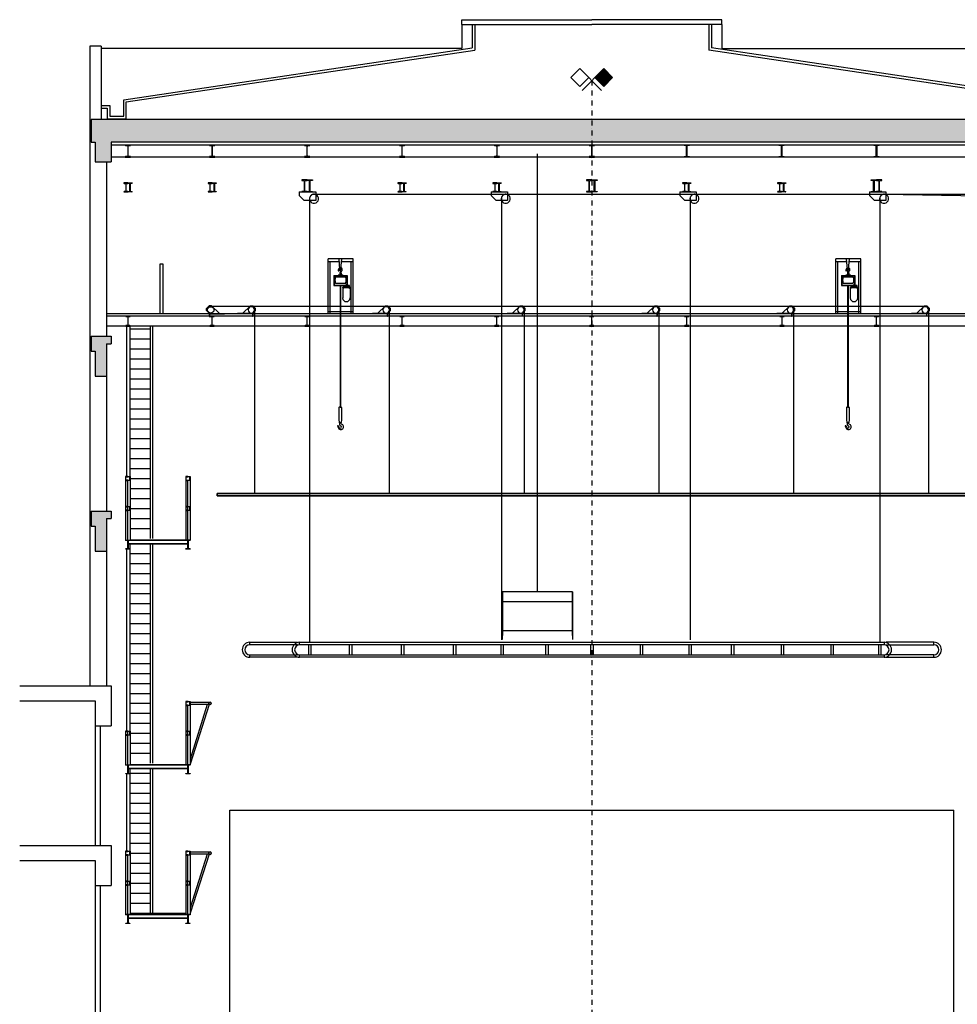
# Model space of a CAD drawing. Extents: x 13585 to 259069, y -14873 to 112361.
# Drawn here: x 120847 to 139619, y 33589 to 53306 of the extents above; entities that cross this region are included whole.
import ezdxf

# ---------------------------------------------------------------- set-up
doc = ezdxf.new("R2010")
doc.units = 0
doc.header["$LTSCALE"] = 50
doc.header["$MEASUREMENT"] = 0
for name, pattern in [('CONTINUA', [0]), ('PORCAPA', [0]), ('RAYITAS', [0.375, 0.25, -0.125]), ('TRAZO_Y_PUNTO', [1, 0.5, -0.25, 0, -0.25])]:
    doc.linetypes.add(name, pattern=pattern)
doc.layers.get('0').update_dxf_attribs({"linetype": 'CONTINUA'})
for name, color, linetype in [('ARQUITECTURA SECCION', 250, 'CONTINUA'), ('GALERIAS ESCENARIO ALZADO', 254, 'CONTINUA'), ('GALERIAS SECCION', 252, 'CONTINUA'), ('MAQUINARIA', 4, 'CONTINUA'), ('SOMBREADO', 254, 'CONTINUA'), ('ST BARRAS CONTRAPESADAS', 4, 'CONTINUA'), ('ST EJE', 6, 'TRAZO_Y_PUNTO'), ('ST SYM', 5, 'CONTINUA')]:
    doc.layers.add(name, color=color, linetype=linetype)

# ---------------------------------------------------------------- blocks, each defined once
blk = doc.blocks.new('CARR')
at = {"color": 4}
for p, q in [((-0.066, 0.128), (-0.121, 0.073)), ((-0.121, 0.03), (-0.121, 0.073)), ((-0.121, 0.03), (-0.059, -0.032)), ((-0.021, 0.128), (-0.066, 0.128)), ((-0.021, 0.128), (0.139, -0.032)), ((-0.063, -0.036), (-0.063, -0.092)), ((-0.063, -0.082), (-0.059, -0.082)), ((-0.063, -0.092), (-0.059, -0.092)), ((-0.059, -0.032), (0.239, -0.032)), ((-0.059, -0.036), (-0.059, -0.032)), ((-0.059, -0.037), (-0.059, -0.092)), ((-0.058, -0.036), (0.239, -0.036)), ((0.239, -0.032), (0.239, -0.036))]:
    blk.add_line(p, q, dxfattribs=at)
blk.add_circle((-0.035, 0.043), 0.065, dxfattribs=at)
for centre, radius in [((-0.059, -0.036), 0.004), ((-0.058, -0.037), 0.0015)]:
    blk.add_arc(centre, radius, 90, 180, dxfattribs=at)
blk = doc.blocks.new('IPN-200')
at = {"layer": 'SOMBREADO'}
blk.add_hatch(color=256, dxfattribs=at).paths.add_polyline_path([(0.041, 0.191), (0.01, 0.187, 0.372859), (0.004, 0.18), (0.004, 0.1), (0.004, 0.021, 0.372859), (0.01, 0.013), (0.041, 0.009, -0.372859), (0.045, 0.004), (0.045, 0), (-0.045, 0), (-0.045, 0.004, -0.372859), (-0.041, 0.009), (-0.01, 0.013, 0.372859), (-0.004, 0.021), (-0.004, 0.1), (-0.004, 0.18, 0.372859), (-0.01, 0.187), (-0.041, 0.191, -0.372859), (-0.045, 0.196), (-0.045, 0.2), (0.045, 0.2), (0.045, 0.196, -0.372859)])
blk.add_lwpolyline([(-0.004, 0.1), (-0.004, 0.021, -0.372859), (-0.01, 0.013), (-0.041, 0.009, 0.372859), (-0.045, 0.004), (-0.045, 0), (0.045, 0), (0.045, 0.004, 0.372859), (0.041, 0.009), (0.01, 0.013, -0.372859), (0.004, 0.021), (0.004, 0.1), (0.004, 0.18, -0.372859), (0.01, 0.187), (0.041, 0.191, 0.372859), (0.045, 0.196), (0.045, 0.2), (-0.045, 0.2), (-0.045, 0.196, 0.372859), (-0.041, 0.191), (-0.01, 0.187, -0.372859), (-0.004, 0.18)], format="xyb", close=True)
blk = doc.blocks.new('P-TIRO')
at = {"color": 4}
for p, q in [((-0.18, 0.097), (-0.18, 0.025)), ((-0.18, 0.097), (0.15, 0.097)), ((-0.18, 0.025), (-0.08, -0.075)), ((0.15, 0.097), (0.15, -0.075)), ((0.15, -0.075), (-0.08, -0.075))]:
    blk.add_line(p, q, dxfattribs=at)
at = {"color": 1, "linetype": 'RAYITAS'}
blk.add_arc((0.115, -0.04), 0.09, 67.1146, 202.8854, dxfattribs=at)
at = {"color": 1}
blk.add_arc((0.115, -0.04), 0.09, 202.8854, 67.1146, dxfattribs=at)
blk = doc.blocks.new('SYM')
at = {"linetype": 'PORCAPA'}
for p, q in [((-0.24, 0.24), (-0.417, 0.063)), ((0.195, -0.195), (-0.24, 0.24)), ((-0.195, -0.195), (0.24, 0.24)), ((0.247, 0.233), (0.07, 0.056)), ((0.258, 0.222), (0.081, 0.045)), ((0.268, 0.212), (0.091, 0.035)), ((0.279, 0.201), (0.102, 0.024)), ((0.197, 0.197), (0.374, 0.021)), ((0.208, 0.208), (0.385, 0.031)), ((0.219, 0.219), (0.395, 0.042)), ((0.229, 0.229), (0.406, 0.053)), ((0.24, 0.24), (0.417, 0.063)), ((-0.417, 0.063), (-0.24, -0.114)), ((-0.24, -0.114), (-0.063, 0.063)), ((0.24, -0.114), (0.063, 0.063)), ((0.07, 0.07), (0.247, -0.107)), ((0.081, 0.081), (0.258, -0.096)), ((0.091, 0.091), (0.268, -0.085)), ((0.102, 0.102), (0.279, -0.075)), ((0.289, 0.19), (0.113, 0.014)), ((0.113, 0.113), (0.289, -0.064)), ((0.3, 0.18), (0.123, 0.003)), ((0.123, 0.123), (0.3, -0.054)), ((0.311, 0.169), (0.134, -0.008)), ((0.134, 0.134), (0.311, -0.043)), ((0.321, 0.159), (0.144, -0.018)), ((0.144, 0.144), (0.321, -0.032)), ((0.155, 0.155), (0.332, -0.022)), ((0.332, 0.148), (0.155, -0.029)), ((0.166, 0.166), (0.342, -0.011)), ((0.342, 0.137), (0.166, -0.039)), ((0.176, 0.176), (0.353, -0.001)), ((0.353, 0.127), (0.176, -0.05)), ((0.187, 0.187), (0.364, 0.01)), ((0.364, 0.116), (0.187, -0.061)), ((0.374, 0.106), (0.197, -0.071)), ((0.385, 0.095), (0.208, -0.082)), ((0.395, 0.084), (0.219, -0.092)), ((0.406, 0.074), (0.229, -0.103)), ((0.417, 0.063), (0.24, -0.114))]:
    blk.add_line(p, q, dxfattribs=at)
blk = doc.blocks.new('BARRA ALZADO')
for p, q in [((125452, 40838), (126407, 40838)), ((125452, 40788), (125452, 40838)), ((126452, 40838), (138152, 40838)), ((126452, 40788), (126452, 40838)), ((138152, 40838), (138152, 40788)), ((139152, 40838), (138197, 40838)), ((139152, 40788), (139152, 40838)), ((126407, 40788), (125452, 40788)), ((138152, 40788), (126452, 40788)), ((126628, 40788), (126628, 40588)), ((126678, 40788), (126678, 40588)), ((127446, 40788), (127446, 40588)), ((127496, 40788), (127496, 40588)), ((128486, 40788), (128486, 40588)), ((128536, 40788), (128536, 40588)), ((129527, 40788), (129527, 40588)), ((129577, 40788), (129577, 40588)), ((130477, 40788), (130477, 40588)), ((130527, 40788), (130527, 40588)), ((131377, 40788), (131377, 40588)), ((131427, 40788), (131427, 40588)), ((132277, 40788), (132277, 40588)), ((132327, 40788), (132327, 40588)), ((133267, 40788), (133267, 40588)), ((133317, 40788), (133317, 40588)), ((134241, 40788), (134241, 40588)), ((134291, 40788), (134291, 40588)), ((135095, 40788), (135095, 40588)), ((135145, 40788), (135145, 40588)), ((136090, 40788), (136090, 40588)), ((136140, 40788), (136140, 40588)), ((137085, 40788), (137085, 40588)), ((137135, 40788), (137135, 40588)), ((138041, 40788), (138041, 40588)), ((138091, 40788), (138091, 40588)), ((138197, 40788), (139152, 40788)), ((125452, 40588), (126407, 40588)), ((125452, 40538), (125452, 40588)), ((126407, 40538), (125452, 40538)), ((126452, 40588), (138152, 40588)), ((126452, 40538), (126452, 40588)), ((138152, 40538), (126452, 40538)), ((138152, 40588), (138152, 40538)), ((139152, 40588), (138197, 40588)), ((138197, 40538), (139152, 40538)), ((139152, 40538), (139152, 40588))]:
    blk.add_line(p, q)
for centre, radius, start, end in [((125452, 40688), 150, 90, 270), ((126452, 40688), 150, 90, 270), ((138152, 40688), 150, 270, 90), ((139152, 40688), 150, 270, 90), ((125452, 40688), 100, 90, 270), ((126452, 40688), 100, 90, 270), ((138152, 40688), 100, 270, 90), ((139152, 40688), 100, 270, 90)]:
    blk.add_arc(centre, radius, start, end)
blk = doc.blocks.new('IPN 180')
at = {"layer": 'SOMBREADO'}
blk.add_hatch(color=256, dxfattribs=at).paths.add_polyline_path([(41, -4), (41, 0), (-41, 0), (-41, -4, 0.374036), (-37, -8), (-9, -12, -0.374036), (-3, -19), (-3, -161, -0.374036), (-9, -168), (-37, -172, 0.374036), (-41, -176), (-41, -180), (41, -180), (41, -176, 0.374036), (37, -172), (9, -168, -0.374036), (3, -161), (3, -19, -0.374036), (9, -12), (37, -8, 0.374036)])
blk.add_lwpolyline([(37, -8, 0.374036), (41, -4), (41, 0), (-41, 0), (-41, -4, 0.374036), (-37, -8), (-9, -12, -0.374036), (-3, -19), (-3, -161, -0.374036), (-9, -168), (-37, -172, 0.374036), (-41, -176), (-41, -180), (41, -180), (41, -176, 0.374036), (37, -172), (9, -168, -0.374036), (3, -161), (3, -19, -0.374036), (9, -12)], format="xyb", close=True)
blk = doc.blocks.new('UPN 080')
at = {"layer": 'SOMBREADO'}
blk.add_hatch(color=256, dxfattribs=at).paths.add_polyline_path([(12, 72), (41, 74, 0.391021), (45, 78), (45, 80), (0, 80), (0, 0), (45, 0), (45, 2, 0.391021), (41, 6), (12, 8, -0.354598), (6, 16), (6, 64, -0.354598)])
blk.add_lwpolyline([(45, 78), (45, 80), (0, 80), (0, 0), (45, 0), (45, 2, 0.391021), (41, 6), (12, 8, -0.354598), (6, 16), (6, 64, -0.354598), (12, 72), (41, 74, 0.391021)], format="xyb", close=True)
blk = doc.blocks.new('RED050X2')
at = {"layer": 'SOMBREADO'}
h = blk.add_hatch(color=256, dxfattribs=at)
h.paths.add_polyline_path([(-25, 0, 1), (25, 0, 1)])
h.paths.add_polyline_path([(23, 0, -1), (-23, 0, -1)], flags=16)
for radius in [25, 23]:
    blk.add_circle((0, 0), radius)

msp = doc.modelspace()

# ---------------------------------------------------------------- hatches: boundary and pattern name
at = {"layer": 'SOMBREADO'}
for points in [[(142322, 51306), (122281, 51306), (122281, 50856), (122356, 50856), (122356, 50456), (122681, 50456), (122681, 50856), (141897, 50856), (141897, 50456), (142248, 50456), (142248, 50856), (142322, 50856)], [(122681, 46966), (122281, 46966), (122281, 46666), (122356, 46666), (122356, 46166), (122588, 46166), (122588, 46816), (122681, 46816)], [(122588, 43316), (122681, 43316), (122681, 43466), (122281, 43466), (122281, 43166), (122356, 43166), (122356, 42666), (122588, 42666)]]:
    msp.add_hatch(color=256, dxfattribs=at).paths.add_polyline_path(points)

# ---------------------------------------------------------------- linework, layer by layer
at = {"layer": 'ARQUITECTURA SECCION'}
for p, q in [((129702, 53306), (132302, 53306)), ((129702, 53206), (129702, 53306)), ((134902, 53306), (132302, 53306)), ((134902, 53206), (134902, 53306)), ((129702, 53206), (132302, 53206)), ((129702, 53206), (129702, 52732)), ((129909, 53206), (129909, 52741)), ((129959, 53206), (129959, 52696)), ((134902, 53206), (132302, 53206)), ((134645, 53206), (134645, 52696)), ((134695, 53206), (134695, 52741)), ((134902, 53206), (134902, 52732)), ((122477, 52776), (122252, 52776)), ((122252, 52776), (122252, 39966)), ((122477, 52776), (122477, 51306)), ((122929, 51702), (129909, 52741)), ((122979, 51659), (129959, 52696)), ((141625, 51659), (134645, 52696)), ((141675, 51702), (134695, 52741)), ((122929, 51372), (122929, 51702)), ((122979, 51322), (122979, 51659)), ((122477, 51587), (122650, 51587)), ((122477, 51537), (122600, 51537)), ((122600, 51537), (122600, 51322)), ((122650, 51587), (122650, 51372)), ((142322, 51306), (122281, 51306)), ((122281, 51306), (122281, 50856)), ((122600, 51322), (122979, 51322)), ((122650, 51372), (122929, 51372)), ((122281, 50856), (122356, 50856)), ((122356, 50856), (122356, 50456)), ((141897, 50856), (122681, 50856)), ((122681, 50856), (122681, 50456)), ((122356, 50456), (122681, 50456)), ((122588, 50456), (122588, 46966)), ((141667, 47416), (122588, 47416)), ((141667, 47371), (122588, 47371)), ((141559, 47167), (122588, 47167)), ((122992, 44156), (122992, 47167)), ((123058, 44075), (123058, 47167)), ((122281, 46966), (122681, 46966)), ((122281, 46966), (122281, 46666)), ((122681, 46966), (122681, 46816)), ((122588, 46816), (122681, 46816)), ((122588, 46816), (122588, 43466)), ((122281, 46666), (122356, 46666)), ((122356, 46666), (122356, 46166)), ((122356, 46166), (122588, 46166)), ((122281, 43466), (122281, 43166)), ((122281, 43466), (122681, 43466)), ((122681, 43466), (122681, 43316)), ((122588, 43316), (122681, 43316)), ((122588, 43316), (122588, 39966)), ((122281, 43166), (122356, 43166)), ((122356, 43166), (122356, 42666)), ((123058, 39056), (123058, 42811)), ((122356, 42666), (122588, 42666)), ((122992, 39056), (122992, 42706)), ((120847, 39966), (122681, 39966)), ((122681, 39966), (122681, 39166)), ((120847, 39666), (122356, 39666)), ((122356, 39666), (122356, 39166)), ((122356, 39166), (122681, 39166)), ((122356, 39166), (122356, 36766)), ((122456, 39166), (122456, 36766)), ((123058, 36575), (123058, 38306)), ((122992, 36656), (122992, 38204)), ((120847, 36766), (122681, 36766)), ((122681, 36766), (122681, 35966)), ((120847, 36466), (122356, 36466)), ((122356, 36466), (122356, 35966)), ((122356, 35966), (122681, 35966)), ((122356, 35966), (122356, 32816)), ((122456, 35966), (122456, 32816))]:
    msp.add_line(p, q, dxfattribs=at)
for points in [[(123011, 50675), (123011, 50579, -0.372396), (123003, 50570), (122966, 50565, 0.372396), (122962, 50560), (122962, 50555), (123068, 50555), (123068, 50560, 0.372396), (123063, 50565), (123027, 50570, -0.372396), (123019, 50579), (123019, 50675), (123019, 50771, -0.372396), (123027, 50780), (123063, 50785, 0.372396), (123068, 50790), (123068, 50795), (122962, 50795), (122962, 50790, 0.372396), (122966, 50785), (123003, 50780, -0.372396), (123011, 50771)], [(124697, 50675), (124697, 50579, -0.372396), (124690, 50570), (124653, 50565, 0.372396), (124649, 50560), (124649, 50555), (124755, 50555), (124755, 50560, 0.372396), (124750, 50565), (124714, 50570, -0.372396), (124706, 50579), (124706, 50675), (124706, 50771, -0.372396), (124714, 50780), (124750, 50785, 0.372396), (124755, 50790), (124755, 50795), (124649, 50795), (124649, 50790, 0.372396), (124653, 50785), (124690, 50780, -0.372396), (124697, 50771)], [(126597, 50675), (126597, 50579, -0.372396), (126590, 50570), (126553, 50565, 0.372396), (126549, 50560), (126549, 50555), (126655, 50555), (126655, 50560, 0.372396), (126650, 50565), (126614, 50570, -0.372396), (126606, 50579), (126606, 50675), (126606, 50771, -0.372396), (126614, 50780), (126650, 50785, 0.372396), (126655, 50790), (126655, 50795), (126549, 50795), (126549, 50790, 0.372396), (126553, 50785), (126590, 50780, -0.372396), (126597, 50771)], [(128497, 50675), (128497, 50579, -0.372396), (128490, 50570), (128453, 50565, 0.372396), (128449, 50560), (128449, 50555), (128555, 50555), (128555, 50560, 0.372396), (128550, 50565), (128514, 50570, -0.372396), (128506, 50579), (128506, 50675), (128506, 50771, -0.372396), (128514, 50780), (128550, 50785, 0.372396), (128555, 50790), (128555, 50795), (128449, 50795), (128449, 50790, 0.372396), (128453, 50785), (128490, 50780, -0.372396), (128497, 50771)], [(130397, 50675), (130397, 50579, -0.372396), (130390, 50570), (130353, 50565, 0.372396), (130349, 50560), (130349, 50555), (130455, 50555), (130455, 50560, 0.372396), (130450, 50565), (130414, 50570, -0.372396), (130406, 50579), (130406, 50675), (130406, 50771, -0.372396), (130414, 50780), (130450, 50785, 0.372396), (130455, 50790), (130455, 50795), (130349, 50795), (130349, 50790, 0.372396), (130353, 50785), (130390, 50780, -0.372396), (130397, 50771)], [(132297, 50675), (132297, 50579, -0.372396), (132290, 50570), (132253, 50565, 0.372396), (132249, 50560), (132249, 50555), (132355, 50555), (132355, 50560, 0.372396), (132350, 50565), (132314, 50570, -0.372396), (132306, 50579), (132306, 50675), (132306, 50771, -0.372396), (132314, 50780), (132350, 50785, 0.372396), (132355, 50790), (132355, 50795), (132249, 50795), (132249, 50790, 0.372396), (132253, 50785), (132290, 50780, -0.372396), (132297, 50771)], [(134206, 50675), (134206, 50579, 0.372396), (134214, 50570), (134250, 50565, -0.372396), (134255, 50560), (134255, 50555), (134149, 50555), (134149, 50560, -0.372396), (134153, 50565), (134190, 50570, 0.372396), (134197, 50579), (134197, 50675), (134197, 50771, 0.372396), (134190, 50780), (134153, 50785, -0.372396), (134149, 50790), (134149, 50795), (134255, 50795), (134255, 50790, -0.372396), (134250, 50785), (134214, 50780, 0.372396), (134206, 50771)], [(136106, 50675), (136106, 50579, 0.372396), (136114, 50570), (136150, 50565, -0.372396), (136155, 50560), (136155, 50555), (136049, 50555), (136049, 50560, -0.372396), (136053, 50565), (136090, 50570, 0.372396), (136097, 50579), (136097, 50675), (136097, 50771, 0.372396), (136090, 50780), (136053, 50785, -0.372396), (136049, 50790), (136049, 50795), (136155, 50795), (136155, 50790, -0.372396), (136150, 50785), (136114, 50780, 0.372396), (136106, 50771)], [(138006, 50675), (138006, 50579, 0.372396), (138014, 50570), (138050, 50565, -0.372396), (138055, 50560), (138055, 50555), (137949, 50555), (137949, 50560, -0.372396), (137953, 50565), (137990, 50570, 0.372396), (137997, 50579), (137997, 50675), (137997, 50771, 0.372396), (137990, 50780), (137953, 50785, -0.372396), (137949, 50790), (137949, 50795), (138055, 50795), (138055, 50790, -0.372396), (138050, 50785), (138014, 50780, 0.372396), (138006, 50771)], [(126544, 49976), (126544, 49880, -0.372396), (126537, 49871), (126500, 49866, 0.372396), (126496, 49860), (126496, 49856), (126602, 49856), (126602, 49860, 0.372396), (126597, 49866), (126561, 49871, -0.372396), (126553, 49880), (126553, 49976), (126553, 50072, -0.372396), (126561, 50080), (126597, 50086, 0.372396), (126602, 50091), (126602, 50096), (126496, 50096), (126496, 50091, 0.372396), (126500, 50086), (126537, 50080, -0.372396), (126544, 50072)], [(126659, 49976), (126659, 49880, 0.372396), (126667, 49871), (126703, 49866, -0.372396), (126708, 49860), (126708, 49856), (126602, 49856), (126602, 49860, -0.372396), (126606, 49866), (126643, 49871, 0.372396), (126650, 49880), (126650, 49976), (126650, 50072, 0.372396), (126643, 50080), (126606, 50086, -0.372396), (126602, 50091), (126602, 50096), (126708, 50096), (126708, 50091, -0.372396), (126703, 50086), (126667, 50080, 0.372396), (126659, 50072)], [(132244, 49976), (132244, 49880, -0.372396), (132237, 49871), (132200, 49866, 0.372396), (132196, 49860), (132196, 49856), (132302, 49856), (132302, 49860, 0.372396), (132297, 49866), (132261, 49871, -0.372396), (132253, 49880), (132253, 49976), (132253, 50072, -0.372396), (132261, 50080), (132297, 50086, 0.372396), (132302, 50091), (132302, 50096), (132196, 50096), (132196, 50091, 0.372396), (132200, 50086), (132237, 50080, -0.372396), (132244, 50072)], [(132359, 49976), (132359, 49880, 0.372396), (132367, 49871), (132403, 49866, -0.372396), (132408, 49860), (132408, 49856), (132302, 49856), (132302, 49860, -0.372396), (132306, 49866), (132343, 49871, 0.372396), (132350, 49880), (132350, 49976), (132350, 50072, 0.372396), (132343, 50080), (132306, 50086, -0.372396), (132302, 50091), (132302, 50096), (132408, 50096), (132408, 50091, -0.372396), (132403, 50086), (132367, 50080, 0.372396), (132359, 50072)], [(137953, 49976), (137953, 49880, 0.372396), (137961, 49871), (137997, 49866, -0.372396), (138002, 49860), (138002, 49856), (137896, 49856), (137896, 49860, -0.372396), (137900, 49866), (137937, 49871, 0.372396), (137944, 49880), (137944, 49976), (137944, 50072, 0.372396), (137937, 50080), (137900, 50086, -0.372396), (137896, 50091), (137896, 50096), (138002, 50096), (138002, 50091, -0.372396), (137997, 50086), (137961, 50080, 0.372396), (137953, 50072)], [(138050, 49976), (138050, 49880, -0.372396), (138043, 49871), (138006, 49866, 0.372396), (138002, 49860), (138002, 49856), (138108, 49856), (138108, 49860, 0.372396), (138103, 49866), (138067, 49871, -0.372396), (138059, 49880), (138059, 49976), (138059, 50072, -0.372396), (138067, 50080), (138103, 50086, 0.372396), (138108, 50091), (138108, 50096), (138002, 50096), (138002, 50091, 0.372396), (138006, 50086), (138043, 50080, -0.372396), (138050, 50072)], [(122933, 50036), (122933, 50032, 0.368762), (122936, 50028), (122965, 50023, -0.368762), (122970, 50017), (122970, 49946), (122970, 49875, -0.368762), (122965, 49868), (122936, 49863, 0.368762), (122933, 49859), (122933, 49856), (123015, 49856), (123015, 49859, 0.368762), (123011, 49863), (122983, 49868, -0.368762), (122977, 49875), (122977, 49946), (122977, 50017, -0.368762), (122983, 50023), (123011, 50028, 0.368762), (123015, 50032), (123015, 50036)], [(123097, 50036), (123097, 50032, -0.368762), (123093, 50028), (123065, 50023, 0.368762), (123059, 50017), (123059, 49946), (123059, 49875, 0.368762), (123065, 49868), (123093, 49863, -0.368762), (123097, 49859), (123097, 49856), (123015, 49856), (123015, 49859, -0.368762), (123018, 49863), (123047, 49868, 0.368762), (123052, 49875), (123052, 49946), (123052, 50017, 0.368762), (123047, 50023), (123018, 50028, -0.368762), (123015, 50032), (123015, 50036)], [(124620, 50036), (124620, 50032, 0.368762), (124623, 50028), (124652, 50023, -0.368762), (124657, 50017), (124657, 49946), (124657, 49875, -0.368762), (124652, 49868), (124623, 49863, 0.368762), (124620, 49859), (124620, 49856), (124702, 49856), (124702, 49859, 0.368762), (124698, 49863), (124670, 49868, -0.368762), (124664, 49875), (124664, 49946), (124664, 50017, -0.368762), (124670, 50023), (124698, 50028, 0.368762), (124702, 50032), (124702, 50036)], [(124784, 50036), (124784, 50032, -0.368762), (124780, 50028), (124752, 50023, 0.368762), (124746, 50017), (124746, 49946), (124746, 49875, 0.368762), (124752, 49868), (124780, 49863, -0.368762), (124784, 49859), (124784, 49856), (124702, 49856), (124702, 49859, -0.368762), (124705, 49863), (124734, 49868, 0.368762), (124739, 49875), (124739, 49946), (124739, 50017, 0.368762), (124734, 50023), (124705, 50028, -0.368762), (124702, 50032), (124702, 50036)], [(128420, 50036), (128420, 50032, 0.368762), (128423, 50028), (128452, 50023, -0.368762), (128457, 50017), (128457, 49946), (128457, 49875, -0.368762), (128452, 49868), (128423, 49863, 0.368762), (128420, 49859), (128420, 49856), (128502, 49856), (128502, 49859, 0.368762), (128498, 49863), (128470, 49868, -0.368762), (128464, 49875), (128464, 49946), (128464, 50017, -0.368762), (128470, 50023), (128498, 50028, 0.368762), (128502, 50032), (128502, 50036)], [(128584, 50036), (128584, 50032, -0.368762), (128580, 50028), (128552, 50023, 0.368762), (128546, 50017), (128546, 49946), (128546, 49875, 0.368762), (128552, 49868), (128580, 49863, -0.368762), (128584, 49859), (128584, 49856), (128502, 49856), (128502, 49859, -0.368762), (128505, 49863), (128534, 49868, 0.368762), (128539, 49875), (128539, 49946), (128539, 50017, 0.368762), (128534, 50023), (128505, 50028, -0.368762), (128502, 50032), (128502, 50036)], [(130320, 50036), (130320, 50032, 0.368762), (130323, 50028), (130352, 50023, -0.368762), (130357, 50017), (130357, 49946), (130357, 49875, -0.368762), (130352, 49868), (130323, 49863, 0.368762), (130320, 49859), (130320, 49856), (130402, 49856), (130402, 49859, 0.368762), (130398, 49863), (130370, 49868, -0.368762), (130364, 49875), (130364, 49946), (130364, 50017, -0.368762), (130370, 50023), (130398, 50028, 0.368762), (130402, 50032), (130402, 50036)], [(130484, 50036), (130484, 50032, -0.368762), (130480, 50028), (130452, 50023, 0.368762), (130446, 50017), (130446, 49946), (130446, 49875, 0.368762), (130452, 49868), (130480, 49863, -0.368762), (130484, 49859), (130484, 49856), (130402, 49856), (130402, 49859, -0.368762), (130405, 49863), (130434, 49868, 0.368762), (130439, 49875), (130439, 49946), (130439, 50017, 0.368762), (130434, 50023), (130405, 50028, -0.368762), (130402, 50032), (130402, 50036)], [(134120, 50036), (134120, 50032, 0.368762), (134123, 50028), (134152, 50023, -0.368762), (134157, 50017), (134157, 49946), (134157, 49875, -0.368762), (134152, 49868), (134123, 49863, 0.368762), (134120, 49859), (134120, 49856), (134202, 49856), (134202, 49859, 0.368762), (134198, 49863), (134170, 49868, -0.368762), (134164, 49875), (134164, 49946), (134164, 50017, -0.368762), (134170, 50023), (134198, 50028, 0.368762), (134202, 50032), (134202, 50036)], [(134284, 50036), (134284, 50032, -0.368762), (134280, 50028), (134252, 50023, 0.368762), (134246, 50017), (134246, 49946), (134246, 49875, 0.368762), (134252, 49868), (134280, 49863, -0.368762), (134284, 49859), (134284, 49856), (134202, 49856), (134202, 49859, -0.368762), (134205, 49863), (134234, 49868, 0.368762), (134239, 49875), (134239, 49946), (134239, 50017, 0.368762), (134234, 50023), (134205, 50028, -0.368762), (134202, 50032), (134202, 50036)], [(136020, 50036), (136020, 50032, 0.368762), (136023, 50028), (136052, 50023, -0.368762), (136057, 50017), (136057, 49946), (136057, 49875, -0.368762), (136052, 49868), (136023, 49863, 0.368762), (136020, 49859), (136020, 49856), (136102, 49856), (136102, 49859, 0.368762), (136098, 49863), (136070, 49868, -0.368762), (136064, 49875), (136064, 49946), (136064, 50017, -0.368762), (136070, 50023), (136098, 50028, 0.368762), (136102, 50032), (136102, 50036)], [(136184, 50036), (136184, 50032, -0.368762), (136180, 50028), (136152, 50023, 0.368762), (136146, 50017), (136146, 49946), (136146, 49875, 0.368762), (136152, 49868), (136180, 49863, -0.368762), (136184, 49859), (136184, 49856), (136102, 49856), (136102, 49859, -0.368762), (136105, 49863), (136134, 49868, 0.368762), (136139, 49875), (136139, 49946), (136139, 50017, 0.368762), (136134, 50023), (136105, 50028, -0.368762), (136102, 50032), (136102, 50036)]]:
    msp.add_lwpolyline(points, format="xyb", close=True, dxfattribs=at)
msp.add_lwpolyline([(123661, 48416), (123711, 48416), (123711, 47416), (123661, 47416)], close=True, dxfattribs=at)
at = {"layer": 'GALERIAS ESCENARIO ALZADO'}
for p, q in [((125052, 37476), (139552, 37476)), ((125052, 29416), (125052, 37476)), ((139552, 29416), (139552, 37476))]:
    msp.add_line(p, q, dxfattribs=at)
at = {"layer": 'GALERIAS SECCION'}
for p, q in [((129702, 52732), (122477, 52732)), ((134902, 52732), (142126, 52732)), ((141897, 50795), (122681, 50795)), ((125980, 50795), (122895, 50795)), ((125922, 50555), (122681, 50555)), ((141897, 50555), (122681, 50555)), ((123458, 47167), (123458, 42916)), ((123508, 47167), (123508, 42916)), ((123058, 47116), (123458, 47116)), ((123058, 46916), (123458, 46916)), ((123058, 46716), (123458, 46716)), ((123058, 46516), (123458, 46516)), ((123058, 46316), (123458, 46316)), ((123058, 46116), (123458, 46116)), ((123058, 45916), (123458, 45916)), ((123058, 45716), (123458, 45716)), ((123058, 45516), (123458, 45516)), ((123058, 45316), (123458, 45316)), ((123058, 45116), (123458, 45116)), ((123058, 44916), (123458, 44916)), ((123058, 44716), (123458, 44716)), ((123058, 44516), (123458, 44516)), ((123058, 44316), (123458, 44316)), ((123013, 44156), (122968, 44156)), ((122968, 44156), (122968, 44076)), ((122968, 44076), (123013, 44076)), ((122968, 44075), (122968, 42886)), ((122974, 44093), (122974, 44139)), ((122981, 44147), (123010, 44152)), ((123010, 44080), (122981, 44085)), ((123013, 44156), (123058, 44156)), ((123058, 44076), (123013, 44076)), ((123013, 42886), (123013, 44075)), ((123045, 44147), (123017, 44152)), ((123017, 44080), (123045, 44085)), ((123052, 44093), (123052, 44139)), ((123052, 44093), (123052, 44139)), ((123058, 44156), (123058, 44076)), ((123058, 44156), (123058, 44076)), ((123058, 44116), (123458, 44116)), ((123058, 44075), (123058, 42886)), ((124171, 44075), (124171, 42886)), ((124261, 44076), (124216, 44076)), ((124216, 42886), (124216, 44075)), ((124261, 44075), (124261, 42886)), ((123058, 43916), (123458, 43916)), ((123058, 43716), (123458, 43716)), ((123058, 43516), (123458, 43516)), ((124261, 43556), (124261, 43476)), ((123058, 43316), (123458, 43316)), ((123058, 43116), (123458, 43116)), ((122968, 42886), (124176, 42886)), ((124213, 42811), (123017, 42811)), ((124213, 42806), (123017, 42806)), ((124261, 42886), (123054, 42886)), ((124176, 42880), (123054, 42880)), ((123458, 42811), (123458, 38416)), ((123508, 42811), (123508, 38416)), ((123058, 42616), (123458, 42616)), ((123058, 42416), (123458, 42416)), ((123058, 42216), (123458, 42216)), ((123058, 42016), (123458, 42016)), ((123058, 41816), (123458, 41816)), ((123058, 41616), (123458, 41616)), ((123058, 41416), (123458, 41416)), ((123058, 41216), (123458, 41216)), ((123058, 41016), (123458, 41016)), ((123058, 40816), (123458, 40816)), ((123058, 40616), (123458, 40616)), ((123058, 40416), (123458, 40416)), ((123058, 40216), (123458, 40216)), ((123058, 40016), (123458, 40016)), ((123058, 39816), (123458, 39816)), ((124644, 39635), (124261, 39635)), ((123058, 39616), (123458, 39616)), ((124171, 39575), (124171, 38386)), ((124216, 38386), (124216, 39575)), ((124644, 39595), (124261, 39595)), ((124601, 39595), (124261, 38500)), ((124261, 39575), (124261, 38386)), ((124644, 39595), (124262, 38397)), ((123058, 39416), (123458, 39416)), ((122968, 39056), (122968, 38386)), ((123013, 38386), (123013, 39056)), ((123058, 39216), (123458, 39216)), ((123058, 39056), (123058, 38386)), ((123058, 39016), (123458, 39016)), ((123058, 38816), (123458, 38816)), ((123058, 38616), (123458, 38616)), ((122968, 38386), (124176, 38386)), ((124213, 38311), (123017, 38311)), ((124213, 38306), (123017, 38306)), ((124261, 38386), (123054, 38386)), ((124176, 38380), (123054, 38380)), ((123458, 38306), (123458, 35416)), ((123508, 38306), (123508, 35416)), ((123058, 38216), (123458, 38216)), ((123058, 38016), (123458, 38016)), ((123058, 37816), (123458, 37816)), ((123058, 37616), (123458, 37616)), ((123058, 37416), (123458, 37416)), ((123058, 37216), (123458, 37216)), ((123058, 37016), (123458, 37016)), ((123058, 36816), (123458, 36816)), ((122968, 36575), (122968, 35386)), ((123013, 35386), (123013, 36575)), ((123052, 36593), (123052, 36639)), ((123058, 36656), (123058, 36576)), ((123058, 36616), (123458, 36616)), ((123058, 36575), (123058, 35386)), ((124171, 36575), (124171, 35386)), ((124216, 35386), (124216, 36575)), ((124255, 36593), (124255, 36639)), ((124261, 36656), (124261, 36576)), ((124644, 36635), (124261, 36635)), ((124642, 36595), (124261, 35416)), ((124642, 36595), (124261, 36595)), ((124599, 36595), (124261, 35521)), ((124261, 36575), (124261, 35386)), ((123058, 36416), (123458, 36416)), ((123058, 36216), (123458, 36216)), ((123058, 36016), (123458, 36016)), ((123058, 35816), (123458, 35816)), ((123058, 35616), (123458, 35616)), ((122968, 35386), (123058, 35386)), ((124261, 35386), (122972, 35386)), ((124213, 35311), (123017, 35311)), ((124213, 35306), (123017, 35306)), ((124176, 35380), (123054, 35380)), ((123058, 35416), (124171, 35416))]:
    msp.add_line(p, q, dxfattribs=at)
for centre in [(124659, 39615), (124659, 36615)]:
    msp.add_circle(centre, 25, dxfattribs=at)
for centre, major_axis, start_param, end_param in [((122982, 44139), (-5.66, 5.66), -0.674075, 0.785398), ((122982, 44093), (5.66, 5.66), 2.356194, 3.815668), ((123009, 44156), (-2.83, 2.83), 2.53311, 3.926991), ((123009, 44076), (-2.83, 2.83), 3.926991, 5.320871), ((123017, 44156), (2.83, 2.83), 2.356194, 3.750075), ((123017, 44076), (-2.83, 2.83), -0.608482, 0.785398), ((123044, 44139), (-5.66, 5.66), 3.926991, 5.386464), ((123044, 44093), (5.66, 5.66), 4.038314, 5.497787)]:
    msp.add_ellipse(centre, major_axis=major_axis, ratio=1, start_param=start_param, end_param=end_param, dxfattribs=at)
at = {"layer": 'GALERIAS SECCION', "extrusion": (0, 0, -1)}
msp.add_ellipse((124220, 44076), major_axis=(2.83, 2.83), ratio=1, start_param=-2.356194, end_param=-0.962314, dxfattribs=at)
at = {"layer": 'MAQUINARIA'}
for p, q in [((131215, 41850), (131215, 50622)), ((126652, 49726), (126652, 40838)), ((126737, 49809), (140584, 49809)), ((130491, 49726), (130491, 40888)), ((134269, 49726), (134269, 40888)), ((138066, 49726), (138066, 40838)), ((138156, 49810), (141711, 49746)), ((127521, 48516), (127021, 48516)), ((127021, 47416), (127021, 48516)), ((127256, 48308), (127241, 48516)), ((127277, 48308), (127296, 48516)), ((127521, 47416), (127521, 48516)), ((137185, 47416), (137185, 48516)), ((137685, 48516), (137185, 48516)), ((137419, 48308), (137404, 48516)), ((137441, 48308), (137459, 48516)), ((137685, 47416), (137685, 48516)), ((127245, 48456), (127021, 48456)), ((127061, 47416), (127061, 48456)), ((127521, 48456), (127290, 48456)), ((127481, 47416), (127481, 48456)), ((137409, 48456), (137185, 48456)), ((137225, 47416), (137225, 48456)), ((137685, 48456), (137454, 48456)), ((137645, 47416), (137645, 48456)), ((127136, 48180), (127136, 47985)), ((127136, 48180), (127406, 48180)), ((127146, 48161), (127166, 48173)), ((127146, 48161), (127146, 48004)), ((127166, 48173), (127377, 48173)), ((127181, 48159), (127362, 48159)), ((127222, 48180), (127224, 48188)), ((127319, 48188), (127224, 48188)), ((127259, 48235), (127284, 48235)), ((127259, 48235), (127259, 48188)), ((127259, 48218), (127284, 48218)), ((127259, 48209), (127284, 48209)), ((127259, 48188), (127284, 48188)), ((127284, 48235), (127284, 48188)), ((127321, 48180), (127319, 48188)), ((127396, 48161), (127377, 48173)), ((127396, 48161), (127396, 48004)), ((127406, 48180), (127406, 47985)), ((137300, 48180), (137570, 48180)), ((137300, 48180), (137300, 47985)), ((137310, 48161), (137329, 48173)), ((137310, 48161), (137310, 48004)), ((137329, 48173), (137540, 48173)), ((137345, 48159), (137525, 48159)), ((137385, 48180), (137388, 48188)), ((137482, 48188), (137388, 48188)), ((137422, 48235), (137422, 48188)), ((137422, 48235), (137448, 48235)), ((137422, 48218), (137448, 48218)), ((137422, 48209), (137448, 48209)), ((137422, 48188), (137448, 48188)), ((137448, 48235), (137448, 48188)), ((137485, 48180), (137482, 48188)), ((137560, 48161), (137540, 48173)), ((137560, 48161), (137560, 48004)), ((137570, 48180), (137570, 47985)), ((127136, 47985), (127396, 47985)), ((127146, 48004), (127166, 47992)), ((127166, 47992), (127377, 47992)), ((127181, 48027), (127362, 48027)), ((127261, 47985), (127261, 45549)), ((127270, 47985), (127270, 45549)), ((127309, 47950), (127309, 47942)), ((127309, 47950), (127328, 47950)), ((127309, 47942), (127328, 47942)), ((127314, 47942), (127314, 47733)), ((127453, 47985), (127322, 47985)), ((127322, 47985), (127322, 47973)), ((127322, 47973), (127328, 47973)), ((127328, 47979), (127328, 47928)), ((127333, 47979), (127328, 47979)), ((127333, 47928), (127328, 47928)), ((127333, 47979), (127333, 47928)), ((127333, 47973), (127442, 47973)), ((127333, 47950), (127442, 47950)), ((127333, 47942), (127442, 47942)), ((127396, 48004), (127377, 47992)), ((127442, 47979), (127447, 47979)), ((127442, 47979), (127442, 47928)), ((127442, 47928), (127447, 47928)), ((127447, 47979), (127447, 47928)), ((127447, 47973), (127453, 47973)), ((127447, 47950), (127465, 47950)), ((127447, 47942), (127465, 47942)), ((127453, 47973), (127453, 47985)), ((127461, 47942), (127461, 47733)), ((127465, 47950), (127465, 47942)), ((137300, 47985), (137560, 47985)), ((137310, 48004), (137329, 47992)), ((137329, 47992), (137540, 47992)), ((137345, 48027), (137525, 48027)), ((137424, 47985), (137424, 45549)), ((137433, 47985), (137433, 45549)), ((137473, 47950), (137491, 47950)), ((137473, 47950), (137473, 47942)), ((137473, 47942), (137491, 47942)), ((137477, 47942), (137477, 47733)), ((137485, 47985), (137485, 47973)), ((137616, 47985), (137485, 47985)), ((137485, 47973), (137491, 47973)), ((137496, 47979), (137491, 47979)), ((137491, 47979), (137491, 47928)), ((137496, 47928), (137491, 47928)), ((137496, 47979), (137496, 47928)), ((137496, 47973), (137605, 47973)), ((137496, 47950), (137605, 47950)), ((137496, 47942), (137605, 47942)), ((137560, 48004), (137540, 47992)), ((137605, 47979), (137605, 47928)), ((137605, 47979), (137610, 47979)), ((137605, 47928), (137610, 47928)), ((137610, 47979), (137610, 47928)), ((137610, 47973), (137616, 47973)), ((137610, 47950), (137629, 47950)), ((137610, 47942), (137629, 47942)), ((137616, 47973), (137616, 47985)), ((137624, 47942), (137624, 47733)), ((137629, 47950), (137629, 47942)), ((138987, 47560), (124671, 47560)), ((125556, 43820), (125556, 47495)), ((127521, 47456), (127021, 47456)), ((127521, 47416), (127021, 47416)), ((128254, 43820), (128254, 47495)), ((130953, 43820), (130953, 47495)), ((133651, 43820), (133651, 47495)), ((136349, 43820), (136349, 47495)), ((137685, 47456), (137185, 47456)), ((137685, 47416), (137185, 47416)), ((139048, 43820), (139048, 47495)), ((127266, 45549), (127246, 45549)), ((127266, 45549), (127285, 45549)), ((137429, 45549), (137410, 45549)), ((137429, 45549), (137448, 45549)), ((127238, 45541), (127238, 45302)), ((127293, 45541), (127293, 45302)), ((137402, 45541), (137402, 45302)), ((137456, 45541), (137456, 45302)), ((127238, 45300), (127245, 45240)), ((127280, 45230), (127251, 45230)), ((127266, 45234), (127253, 45234)), ((127266, 45234), (127278, 45234)), ((127280, 45219), (127280, 45230)), ((127293, 45300), (127286, 45240)), ((137402, 45300), (137408, 45240)), ((137443, 45230), (137414, 45230)), ((137429, 45234), (137416, 45234)), ((137429, 45234), (137442, 45234)), ((137443, 45219), (137443, 45230)), ((137456, 45300), (137450, 45240))]:
    msp.add_line(p, q, dxfattribs=at)
for points in [[(127254, 45234), (127254, 45230)], [(127278, 45230), (127278, 45234)], [(137417, 45234), (137417, 45230)], [(137441, 45230), (137441, 45234)]]:
    msp.add_lwpolyline(points, dxfattribs=at)
for centre in [(127153, 48173), (127390, 48173), (137317, 48173), (137553, 48173), (127153, 47992), (127390, 47992), (137317, 47992), (137553, 47992)]:
    msp.add_circle(centre, 4.04, dxfattribs=at)
for centre, radius, start, end in [((127283, 48288), 58.4, 131.5927, 190.9949), ((127281, 48279), 41.7, 126.8774, 181.5668), ((127268, 48306), 34.7, 113.46, 131.5927), ((127267, 48320), 15.8, 223.0779, 310.1807), ((127195, 48331), 91.9, 327.9601, 344.0748), ((127269, 48302), 14.7, 14.5955, 55.2473), ((127268, 48306), 34.7, 14.5661, 69.1591), ((127248, 48301), 55.2, 314.8616, 14.5661), ((137447, 48288), 58.4, 131.5927, 190.9949), ((137444, 48279), 41.7, 126.8774, 181.5668), ((137431, 48306), 34.7, 113.46, 131.5927), ((137430, 48320), 15.8, 223.0779, 310.1807), ((137359, 48331), 91.9, 327.9601, 344.0748), ((137433, 48302), 14.7, 14.5955, 55.2473), ((137431, 48306), 34.7, 14.5661, 69.1591), ((137411, 48301), 55.2, 314.8616, 14.5661), ((127592, 48093), 432, 173.34, 186.66), ((127181, 48141), 18.2, 90, 172.279), ((127232, 48281), 7.4, 215.6884, 354.5978), ((127294, 48254), 35.4, 126.0889, 198.5466), ((127245, 48231), 19, 12.4059, 35.9283), ((127305, 48243), 26, 134.8616, 198.2977), ((127362, 48141), 18.2, 7.721, 90), ((126950, 48093), 432, 353.34, 6.66), ((137756, 48093), 432, 173.34, 186.66), ((137345, 48141), 18.2, 90, 172.279), ((137396, 48281), 7.4, 215.6884, 354.5978), ((137457, 48254), 35.4, 126.0889, 198.5466), ((137408, 48231), 19, 12.4059, 35.9283), ((137468, 48243), 26, 134.8616, 198.2977), ((137525, 48141), 18.2, 7.721, 90), ((137114, 48093), 432, 353.34, 6.66), ((127181, 48046), 18.2, 187.721, 270), ((127330, 47979), 3.51, 313.5312, 226.4688), ((127330, 47928), 3.51, 133.5312, 46.4688), ((127362, 48046), 18.2, 270, 352.279), ((127444, 47979), 3.51, 313.5312, 226.4688), ((127444, 47928), 3.51, 133.5312, 46.4688), ((137345, 48046), 18.2, 187.721, 270), ((137494, 47979), 3.51, 313.5312, 226.4688), ((137494, 47928), 3.51, 133.5312, 46.4688), ((137525, 48046), 18.2, 270, 352.279), ((137608, 47979), 3.51, 313.5312, 226.4688), ((137608, 47928), 3.51, 133.5312, 46.4688), ((127387, 47733), 73.6, 180, 0), ((137551, 47733), 73.6, 180, 0), ((127246, 45541), 8.2, 90, 180), ((127285, 45541), 8.2, 0, 90), ((137410, 45541), 8.2, 90, 180), ((137448, 45541), 8.2, 0, 90), ((127217, 45169), 5.32, 56.5617, 234.6883), ((127200, 45144), 25.3, 1.0335, 56.4685), ((127206, 45139), 36.8, 9.4914, 68.2998), ((127246, 45302), 8.2, 180, 195.1718), ((127253, 45242), 8.2, 195.1718, 270), ((127296, 45216), 47.7, 162.2908, 239.9121), ((127279, 45151), 54.5, 254.0896, 79.4029), ((127266, 45151), 24, 266.4176, 73.3534), ((127278, 45242), 8.2, 270, 344.8282), ((127303, 45224), 23.1, 193.0216, 234.3312), ((127285, 45302), 8.2, 344.8282, 0), ((137380, 45169), 5.32, 56.5617, 234.6883), ((137363, 45144), 25.3, 1.0335, 56.4685), ((137370, 45139), 36.8, 9.4914, 68.2998), ((137410, 45302), 8.2, 180, 195.1718), ((137416, 45242), 8.2, 195.1718, 270), ((137460, 45216), 47.7, 162.2908, 239.9121), ((137442, 45151), 54.5, 254.0896, 79.4029), ((137429, 45151), 24, 266.4176, 73.3534), ((137442, 45242), 8.2, 270, 344.8282), ((137466, 45224), 23.1, 193.0216, 234.3312), ((137448, 45302), 8.2, 344.8282, 0), ((127279, 45151), 54.5, 187.7369, 254.0896), ((127266, 45151), 24, 194.8766, 266.4176), ((137442, 45151), 54.5, 187.7369, 254.0896), ((137429, 45151), 24, 194.8766, 266.4176)]:
    msp.add_arc(centre, radius, start, end, dxfattribs=at)
for points in [[(127259, 48209), (127259, 48218), (127284, 48209), (127284, 48218)], [(137422, 48209), (137422, 48218), (137448, 48209), (137448, 48218)]]:
    msp.add_solid(points, dxfattribs=at)
at = {"layer": 'ST BARRAS CONTRAPESADAS'}
for p, q in [((130514, 40891), (130514, 41850)), ((131915, 41850), (130515, 41850)), ((130515, 41850), (130515, 40976)), ((131915, 41650), (130515, 41650)), ((131915, 41070), (130515, 41070))]:
    msp.add_line(p, q, dxfattribs=at)
for points in [[(124802, 43820), (139802, 43820), (139802, 43770), (124802, 43770)], [(139802, 43820), (124802, 43820), (124802, 43770), (139802, 43770)]]:
    msp.add_lwpolyline(points, close=True, dxfattribs=at)
msp.add_lwpolyline([(131916, 40976), (131916, 41850), (131915, 41850), (131915, 40896)], dxfattribs=at)
at = {"layer": 'ST EJE', "ltscale": 4}
msp.add_line((132302, 52085), (132302, 20961), dxfattribs=at)

# ---------------------------------------------------------------- block references
at = {"layer": 'GALERIAS SECCION', "xscale": 1000, "yscale": 1000, "zscale": 1000, "rotation": 180}
for p in [(123014, 47371), (124699, 47371), (126601, 47371), (128503, 47371), (130398, 47371), (132300, 47371), (134202, 47371), (136110, 47371), (138000, 47371)]:
    msp.add_blockref('IPN-200', p, dxfattribs=at)
at = {"layer": 'GALERIAS SECCION'}
for p in [(122968, 44076), (124171, 44075), (122968, 43476), (124171, 43476), (124171, 39575), (122968, 38976), (124171, 38976), (122968, 36576), (124171, 36576), (122968, 35976), (124171, 35976)]:
    msp.add_blockref('UPN 080', p, dxfattribs=at)
at = {"layer": 'GALERIAS SECCION', "xscale": -1}
for name, p in [('UPN 080', (123058, 44076)), ('UPN 080', (124261, 44075)), ('UPN 080', (123058, 43476)), ('UPN 080', (124261, 43476)), ('IPN 180', (123013, 42886)), ('IPN 180', (124216, 42886)), ('UPN 080', (124261, 39575)), ('RED050X2', (124659, 39615)), ('UPN 080', (123058, 38976)), ('UPN 080', (124261, 38976)), ('IPN 180', (123013, 38386)), ('IPN 180', (124216, 38386)), ('UPN 080', (123058, 36576)), ('UPN 080', (124261, 36576)), ('RED050X2', (124659, 36615)), ('UPN 080', (123058, 35976)), ('UPN 080', (124261, 35976)), ('IPN 180', (123013, 35386)), ('IPN 180', (124216, 35386))]:
    msp.add_blockref(name, p, dxfattribs=at)
at = {"layer": 'MAQUINARIA', "yscale": 1000, "zscale": 1000}
for name, p, xscale in [('P-TIRO', (126625, 49759), 1000), ('P-TIRO', (130464, 49759), 1000), ('P-TIRO', (134242, 49759), 1000), ('P-TIRO', (138039, 49759), 1000), ('CARR', (124706, 47451), 1000), ('CARR', (125450, 47451), -1000), ('CARR', (128148, 47451), -1000), ('CARR', (130847, 47451), -1000), ('CARR', (133545, 47451), -1000), ('CARR', (136243, 47451), -1000), ('CARR', (138942, 47451), -1000)]:
    msp.add_blockref(name, p, dxfattribs=dict(at, xscale=xscale))
at = {"layer": 'ST BARRAS CONTRAPESADAS'}
msp.add_blockref('BARRA ALZADO', (0, 0), dxfattribs=at)
at = {"layer": 'ST SYM', "xscale": 1000, "yscale": 1000, "zscale": 1000}
msp.add_blockref('SYM', (132302, 52085), dxfattribs=at)

doc.saveas('drawing.dxf')
